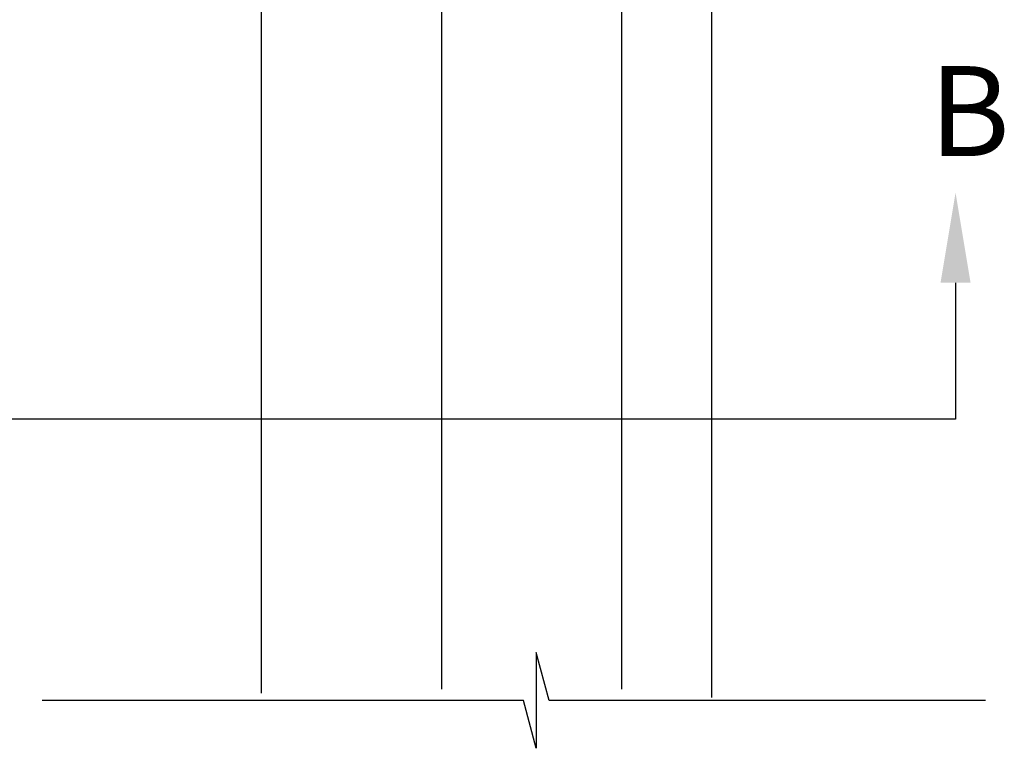
# Model space of a CAD drawing. Units: millimetres. Extents: x 21136 to 51389, y -3662 to 3034.
# Drawn here: x 21277 to 21441, y 2111 to 2232 of the extents above; entities that cross this region are included whole.
import ezdxf

# ---------------------------------------------------------------- set-up
doc = ezdxf.new("R2010")
doc.units = ezdxf.units.MM
doc.header["$MEASUREMENT"] = 0
doc.layers.add('Annotation', color=7, linetype='Continuous')
doc.styles.get("Standard").update_dxf_attribs({"font": 'GIL_____.TTF', "height": 2})

msp = doc.modelspace()

# ---------------------------------------------------------------- linework, layer by layer
for points in [[(21317.09, 2251.39), (21317.09, 2119.83)], [(21347.19, 2242.88), (21347.19, 2215.81)], [(21377.19, 2240.38), (21377.19, 2215.81)], [(21392.18, 2240.38), (21392.18, 2119.12)], [(21347.19, 2215.81), (21347.19, 2120.51)], [(21377.19, 2215.81), (21377.19, 2120.51)], [(21437.89, 2118.65), (21365.12, 2118.65), (21362.98, 2126.65), (21362.98, 2110.65), (21360.83, 2118.65), (21280.55, 2118.65)]]:
    msp.add_lwpolyline(points)
at = {"layer": 'Annotation'}
for points in [[(21432.91, 2188.28), (21432.91, 2165.52)], [(21432.91, 2165.52), (21267.45, 2165.52)]]:
    msp.add_lwpolyline(points, dxfattribs=at)
msp.add_solid([(21430.41, 2188.28), (21432.91, 2203.28), (21435.41, 2188.28)], dxfattribs=at)

# ---------------------------------------------------------------- texts
at = {"layer": 'Annotation', "insert": (21428.52, 2224.39), "char_height": 15, "width": 39.2442, "attachment_point": 1}
msp.add_mtext('B', dxfattribs=at)

doc.saveas('drawing.dxf')
